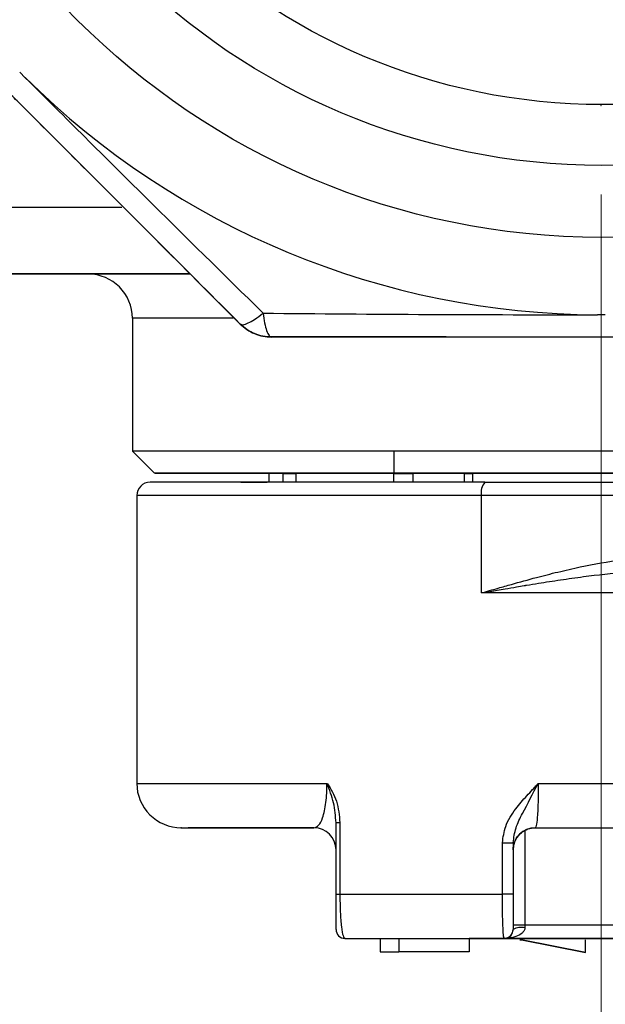
# Model space of a CAD drawing. Units: millimetres. Extents: x 10 to 419, y 10 to 584.
# Drawn here: x 303 to 316, y 178 to 201 of the extents above; entities that cross this region are included whole.
import ezdxf

# ---------------------------------------------------------------- set-up
doc = ezdxf.new("R2010")
doc.units = ezdxf.units.MM
doc.header["$LTSCALE"] = 2
doc.header["$PDSIZE"] = -1
doc.linetypes.add('DOT2', pattern=[0.635, 0, -0.635])
doc.styles.add('SLDTEXTSTYLE0', font='TXT', dxfattribs={"width": 0.75})
doc.dimstyles.new('SLDDIMSTYLE0', dxfattribs={"dimtxt": 7, "dimasz": 6.604, "dimexe": 0, "dimexo": 0.0625, "dimgap": 1.75, "dimtad": 1, "dimdec": 0, "dimrnd": 1e-09, "dimzin": 12, "dimdsep": 46, "dimtxsty": 'SLDTEXTSTYLE0', "dimsah": 1, "dimcen": 0.09, "dimadec": 0, "dimazin": 3, "dimtfac": 1, "dimtdec": 0, "dimtofl": 0, "dimtmove": 0, "dimatfit": 3, "dimfxl": 1, "dimfrac": 2, "dimtolj": 1, "dimtzin": 12, "dimarcsym": 0})
doc.dimstyles.new('SLDDIMSTYLE2', dxfattribs={"dimtxt": 7, "dimasz": 6.604, "dimexe": 0, "dimexo": 0.0625, "dimgap": 1.75, "dimtad": 1, "dimdec": 1, "dimrnd": 1e-09, "dimzin": 12, "dimdsep": 46, "dimtxsty": 'SLDTEXTSTYLE0', "dimsah": 1, "dimcen": 0.09, "dimadec": 0, "dimazin": 3, "dimtfac": 1, "dimtdec": 1, "dimtofl": 0, "dimtmove": 0, "dimatfit": 3, "dimfxl": 1, "dimfrac": 2, "dimtolj": 1, "dimtzin": 12, "dimarcsym": 0})

# ---------------------------------------------------------------- blocks, each defined once
blk = doc.blocks.new('_D_4')
at = {"color": 150, "linetype": 'Continuous', "lineweight": 0}
for p, q in [((315.847, 196.688), (315.847, 161.767)), ((280.86, 193.718), (280.86, 161.767)), ((315.847, 163.767), (280.86, 163.767))]:
    blk.add_line(p, q, dxfattribs=at)
at = {"color": 150, "linetype": 'Continuous', "lineweight": 18}
for points in [[(280.86, 163.767), (287.464, 162.751), (287.464, 164.783)], [(315.847, 163.767), (309.243, 164.783), (309.243, 162.751)]]:
    blk.add_solid(points, dxfattribs=at)
at = {"color": 150, "linetype": 'Continuous', "lineweight": 18, "insert": (293.181, 172.791), "char_height": 7, "attachment_point": 1, "rotation": 359.9998, "style": 'SLDTEXTSTYLE0'}
blk.add_mtext('35', dxfattribs=at)
blk = doc.blocks.new('_D_5')
at = {"color": 150, "linetype": 'Continuous', "lineweight": 0}
for p, q in [((356.987, 290.337), (356.987, 133.372)), ((271.484, 250.79), (271.484, 133.372)), ((356.987, 135.372), (271.484, 135.372))]:
    blk.add_line(p, q, dxfattribs=at)
at = {"color": 150, "linetype": 'Continuous', "lineweight": 18}
for points in [[(271.484, 135.372), (278.088, 134.356), (278.088, 136.388)], [(356.987, 135.372), (350.383, 136.388), (350.383, 134.356)]]:
    blk.add_solid(points, dxfattribs=at)
at = {"color": 150, "linetype": 'Continuous', "lineweight": 18, "insert": (306.135, 144.395), "char_height": 7, "attachment_point": 1, "style": 'SLDTEXTSTYLE0'}
blk.add_mtext('85,6', dxfattribs=at)
blk = doc.blocks.new('_D_6')
at = {"color": 150, "linetype": 'Continuous', "lineweight": 0}
for p, q in [((280.86, 193.718), (280.86, 148.439)), ((336.965, 193.491), (336.965, 148.439)), ((336.965, 150.439), (280.86, 150.439))]:
    blk.add_line(p, q, dxfattribs=at)
at = {"color": 150, "linetype": 'Continuous', "lineweight": 18}
for points in [[(280.86, 150.439), (287.464, 149.423), (287.464, 151.455)], [(336.965, 150.439), (330.361, 151.455), (330.361, 149.423)]]:
    blk.add_solid(points, dxfattribs=at)
at = {"color": 150, "linetype": 'Continuous', "lineweight": 18, "insert": (303.74, 159.462), "char_height": 7, "attachment_point": 1, "rotation": 359.9998, "style": 'SLDTEXTSTYLE0'}
blk.add_mtext('56', dxfattribs=at)

msp = doc.modelspace()

# ---------------------------------------------------------------- linework, layer by layer
at = {"color": 7, "linetype": 'Continuous', "lineweight": 25}
for p, q in [((302.844, 199.323), (302.717, 199.451)), ((306.729, 194.731), (307.7, 193.76)), ((305.263, 193.89), (305.263, 190.89)), ((315.944, 193.968), (315.764, 193.968)), ((307.7, 193.76), (307.7, 193.76)), ((309.78, 193.467), (308.407, 193.467)), ((308.407, 193.468), (308.407, 193.467)), ((305.263, 190.89), (305.763, 190.39)), ((308.344, 190.39), (308.344, 190.187)), ((308.671, 190.187), (308.671, 190.383)), ((311.171, 190.383), (308.958, 190.383)), ((308.958, 190.187), (308.958, 190.383)), ((311.171, 190.187), (311.171, 190.383)), ((311.596, 190.383), (311.596, 190.187)), ((312.761, 190.187), (312.761, 190.383)), ((318.743, 190.383), (312.946, 190.383)), ((312.946, 190.383), (312.946, 190.187)), ((313.223, 190.187), (319.121, 190.187)), ((305.362, 189.887), (305.362, 183.387)), ((319.044, 189.887), (313.145, 189.887)), ((313.145, 187.687), (313.145, 189.887)), ((309.362, 182.387), (309.362, 182.387)), ((309.862, 180.887), (309.862, 182.5)), ((309.95, 182.5), (309.95, 180.887)), ((314.129, 182.324), (314.129, 180.187)), ((314.362, 182.387), (314.362, 182.387)), ((313.62, 180.887), (313.62, 182.047)), ((313.862, 182.047), (313.862, 180.887)), ((313.862, 181.887), (313.862, 181.887)), ((314.129, 180.187), (314.128, 180.127)), ((309.862, 180.087), (309.862, 180.087)), ((310.062, 179.887), (310.062, 179.887)), ((310.859, 179.887), (311.284, 179.887)), ((310.859, 179.887), (310.859, 179.887)), ((310.859, 179.887), (310.859, 179.587)), ((311.284, 179.887), (311.284, 179.887)), ((311.284, 179.887), (312.866, 179.887)), ((311.284, 179.887), (311.284, 179.587)), ((312.866, 179.887), (312.866, 179.887)), ((312.866, 179.887), (312.866, 179.587)), ((313.662, 179.887), (313.662, 179.887)), ((314.05, 179.855), (315.493, 179.565)), ((315.493, 179.565), (314.05, 179.855)), ((315.493, 179.565), (315.493, 179.855)), ((310.859, 179.587), (311.284, 179.587)), ((312.866, 179.587), (311.284, 179.587)), ((315.493, 179.565), (315.493, 179.565))]:
    msp.add_line(p, q, dxfattribs=at)
at = {"color": 7, "linetype": 'Continuous', "lineweight": 25, "flags": 128}
for points in [[(305.026, 196.391), (304.72, 196.391), (303.887, 196.391), (303.098, 196.391), (302.355, 196.391), (301.662, 196.391), (301.02, 196.391), (300.433, 196.391)], [(307.541, 193.89), (306.899, 193.89), (306.293, 193.89), (305.821, 193.89), (305.49, 193.89), (305.304, 193.89), (305.263, 193.89)], [(321.767, 190.89), (321.253, 190.89), (320.136, 190.89), (318.958, 190.89), (317.738, 190.89), (316.49, 190.89), (315.235, 190.89), (313.988, 190.89), (312.767, 190.89), (311.589, 190.89), (310.472, 190.89), (309.43, 190.89), (308.479, 190.89), (307.631, 190.89), (306.899, 190.89), (306.293, 190.89), (305.821, 190.89), (305.49, 190.89), (305.304, 190.89), (305.263, 190.89)], [(311.171, 190.883), (311.171, 190.873), (311.171, 190.845), (311.171, 190.799), (311.171, 190.736), (311.171, 190.661), (311.171, 190.574), (311.171, 190.48), (311.171, 190.383)], [(316.484, 190.39), (315.241, 190.39), (314.007, 190.39), (312.801, 190.39), (311.641, 190.39), (310.546, 190.39), (309.531, 190.39), (308.612, 190.39), (307.803, 190.39), (307.116, 190.39), (306.561, 190.39), (306.148, 190.39), (305.882, 190.39), (305.767, 190.39), (305.806, 190.39), (305.996, 190.39), (306.337, 190.39), (306.821, 190.39), (307.443, 190.39), (308.193, 190.39), (308.344, 190.39)], [(308.344, 190.39), (308.297, 190.39), (308.109, 190.39), (308.071, 190.39), (308.185, 190.39), (308.449, 190.39), (308.857, 190.39), (309.401, 190.39), (310.072, 190.39), (310.855, 190.39), (311.735, 190.39), (312.696, 190.39), (313.719, 190.39), (314.783, 190.39), (315.869, 190.39)], [(308.671, 190.383), (308.688, 190.383), (308.712, 190.383), (308.743, 190.383), (308.779, 190.383), (308.82, 190.383), (308.864, 190.383), (308.91, 190.383), (308.958, 190.383)], [(311.171, 190.383), (311.234, 190.383), (311.297, 190.383), (311.357, 190.383), (311.414, 190.383), (311.468, 190.383), (311.516, 190.383), (311.559, 190.383), (311.596, 190.383)], [(312.761, 190.383), (312.592, 190.383), (312.428, 190.383), (312.271, 190.383), (312.121, 190.383), (311.979, 190.383), (311.843, 190.383), (311.716, 190.383), (311.596, 190.383)], [(312.761, 190.383), (312.781, 190.383), (312.803, 190.383), (312.825, 190.383), (312.848, 190.383), (312.872, 190.383), (312.897, 190.383), (312.921, 190.383), (312.946, 190.383)], [(315.869, 190.39), (316.955, 190.39), (318.019, 190.39), (319.041, 190.39), (320.002, 190.39), (320.882, 190.39), (321.427, 190.39)], [(313.145, 189.887), (311.953, 189.887), (310.818, 189.887), (309.754, 189.887), (308.778, 189.887), (307.904, 189.887), (307.143, 189.887), (306.507, 189.887), (306.005, 189.887), (305.643, 189.887), (305.428, 189.887), (305.362, 189.887)], [(321.288, 187.687), (320.358, 187.687), (319.382, 187.687), (318.371, 187.687), (317.334, 187.687), (316.282, 187.687), (315.227, 187.687), (314.177, 187.687), (313.145, 187.687)], [(305.362, 183.387), (305.422, 183.387), (305.628, 183.387), (305.978, 183.387), (306.468, 183.387), (307.091, 183.387), (307.837, 183.387), (308.697, 183.387), (309.658, 183.387)], [(314.431, 183.387), (315.717, 183.387), (317.006, 183.387), (318.278, 183.387), (319.513, 183.387), (320.693, 183.387), (321.8, 183.387), (322.817, 183.387), (323.729, 183.387), (324.523, 183.387), (325.186, 183.387), (325.708, 183.387), (326.081, 183.387), (326.3, 183.387), (326.362, 183.387)], [(309.95, 182.5), (309.931, 182.5), (309.913, 182.5), (309.898, 182.5), (309.886, 182.5), (309.876, 182.5), (309.868, 182.5), (309.864, 182.5), (309.862, 182.5)], [(314.362, 182.387), (314.778, 182.387), (315.198, 182.387), (315.619, 182.387), (316.041, 182.387), (316.462, 182.387), (316.882, 182.387), (317.298, 182.387), (317.71, 182.387)], [(313.62, 182.047), (313.664, 182.047), (313.708, 182.047), (313.75, 182.047), (313.788, 182.047), (313.819, 182.047), (313.843, 182.047), (313.857, 182.047), (313.862, 182.047)], [(309.862, 180.887), (309.864, 180.887), (309.868, 180.887), (309.876, 180.887), (309.886, 180.887), (309.898, 180.887), (309.913, 180.887), (309.931, 180.887), (309.95, 180.887)], [(309.95, 180.887), (310.372, 180.887), (310.806, 180.887), (311.252, 180.887), (311.709, 180.887), (312.175, 180.887), (312.65, 180.887), (313.132, 180.887), (313.62, 180.887)], [(313.862, 180.887), (313.857, 180.887), (313.843, 180.887), (313.819, 180.887), (313.788, 180.887), (313.75, 180.887), (313.708, 180.887), (313.664, 180.887), (313.62, 180.887)], [(314.129, 180.187), (314.083, 180.187), (314.035, 180.187), (313.989, 180.187), (313.947, 180.187), (313.912, 180.187), (313.885, 180.187), (313.868, 180.187), (313.862, 180.187)], [(321.062, 180.187), (321.062, 180.187), (320.979, 180.187), (320.742, 180.187), (320.36, 180.187), (319.843, 180.187), (319.208, 180.187), (318.472, 180.187), (317.658, 180.187), (316.791, 180.187), (315.896, 180.187), (314.999, 180.187), (314.129, 180.187)], [(311.885, 179.887), (312.002, 179.887), (312.311, 179.887), (312.777, 179.887), (313.373, 179.887), (314.059, 179.887), (315.511, 179.887), (317.013, 179.887), (317.765, 179.887), (318.452, 179.887), (319.029, 179.887), (319.464, 179.887), (319.875, 179.887), (319.875, 179.887)], [(314.05, 179.855), (314.034, 179.855), (314.022, 179.855), (314.015, 179.855), (314.013, 179.855), (314.015, 179.855), (314.022, 179.855), (314.034, 179.855), (314.05, 179.855)]]:
    msp.add_lwpolyline(points, dxfattribs=at)
at = {"color": 7, "linetype": 'Continuous', "lineweight": 25}
for centre, radius in [((315.863, 212.468), 16.75), ((315.863, 212.468), 15.125), ((315.863, 212.467), 13.75)]:
    msp.add_circle(centre, radius, dxfattribs=at)
for centre, radius, start, end in [((315.863, 212.468), 18.5, 225.2741, 269.6946), ((304.263, 193.89), 1, 359.9998, 89.9998), ((305.662, 189.887), 0.3, 89.9998, 179.9998), ((313.493, 189.957), 0.355, 139.6089, 191.3689), ((306.362, 183.387), 1, 179.9998, 269.9998), ((309.362, 181.887), 0.5, 359.9998, 89.9998), ((309.362, 181.887), 0.5, 359.9998, 89.9998), ((314.362, 181.887), 0.5, 89.9998, 179.9998), ((314.047, 179.762), 0.374, 77.5252, 119.616), ((310.062, 180.087), 0.2, 179.9998, 269.9998), ((310.062, 180.087), 0.2, 180.0006, 269.9998), ((313.662, 180.087), 0.2, 269.9998, 359.9998)]:
    msp.add_arc(centre, radius, start, end, dxfattribs=at)
for points, knots in [([(307.7, 193.76), (307.113, 194.347), (305.952, 195.509), (304.189, 197.272), (302.131, 199.33), (299.767, 201.693), (298.027, 203.434), (297.156, 204.305)], [0, 0, 0, 0, 0.168894, 0.334302, 0.500081, 0.749821, 1, 1, 1, 1]), ([(302.844, 199.323), (303.745, 198.425), (305.546, 196.631), (307.326, 194.88), (308.215, 194.006)], [0, 0, 0, 0, 0.500441, 1, 1, 1, 1]), ([(306.729, 194.731), (305.998, 195.462), (304.714, 196.746), (303.445, 198.015), (302.83, 198.631), (302.664, 198.796), (302.517, 198.943), (302.428, 199.032), (302.428, 199.033)], [0, 0, 0, 0, 0.502395, 0.882715, 0.895394, 0.937951, 0.999631, 1, 1, 1, 1]), ([(301.706, 194.891), (302.072, 194.891), (302.803, 194.891), (304.16, 194.891), (305.414, 194.891), (306.273, 194.891), (306.57, 194.891)], [0, 0, 0, 0, 0.283389, 0.566816, 0.850205, 1, 1, 1, 1]), ([(306.57, 194.891), (306.258, 194.891), (305.394, 194.891), (304.14, 194.891), (302.803, 194.891), (302.08, 194.891), (301.719, 194.891)], [0, 0, 0, 0, 0.1580271, 0.4386973, 0.7193294, 1, 1, 1, 1]), ([(306.57, 194.891), (306.428, 194.891), (306.05, 194.891), (305.548, 194.891), (304.909, 194.891), (304.396, 194.891), (304.219, 194.891), (304.321, 194.891), (304.59, 194.891), (305.011, 194.891), (305.552, 194.891), (306.028, 194.891), (306.426, 194.891), (306.57, 194.891)], [0, 0, 0, 0, 0.047737, 0.126938, 0.206175, 0.358094, 0.501427, 0.597011, 0.695576, 0.796925, 0.876126, 0.955363, 1, 1, 1, 1]), ([(307.7, 193.76), (307.718, 193.752), (307.756, 193.734), (307.872, 193.775), (308.025, 193.862), (308.15, 193.956), (308.215, 194.006)], [0, 0, 0, 0, 0.245299, 0.500008, 0.734668, 1, 1, 1, 1]), ([(308.215, 194.006), (309.461, 193.995), (311.955, 193.974), (314.493, 193.97), (315.764, 193.968)], [0, 0, 0, 0, 0.499551, 1, 1, 1, 1]), ([(323.319, 193.467), (322.489, 193.467), (320.846, 193.467), (318.353, 193.467), (315.443, 193.467), (312.1, 193.468), (309.639, 193.468), (308.407, 193.468)], [0, 0, 0, 0, 0.168894, 0.334303, 0.500081, 0.749821, 1, 1, 1, 1]), ([(315.863, 193.467), (315.186, 193.467), (313.824, 193.467), (311.805, 193.467), (310.439, 193.467), (309.78, 193.467)], [0, 0, 0, 0, 0.337985, 0.680636, 1, 1, 1, 1]), ([(321.945, 193.467), (320.912, 193.467), (319.096, 193.467), (317.302, 193.467), (316.431, 193.467), (316.203, 193.467), (315.993, 193.467), (315.87, 193.467), (315.863, 193.467), (315.863, 193.467)], [0, 0, 0, 0, 0.502395, 0.882796, 0.895502, 0.937951, 0.996828, 0.999648, 1, 1, 1, 1]), ([(313.223, 190.187), (312.815, 190.187), (311.999, 190.187), (310.824, 190.187), (309.707, 190.187), (308.671, 190.187), (307.755, 190.187), (306.987, 190.187), (306.381, 190.187), (305.961, 190.187), (305.703, 190.187), (305.676, 190.187), (305.663, 190.187)], [0, 0, 0, 0, 0.095387, 0.190754, 0.29188, 0.392966, 0.496579, 0.600152, 0.702506, 0.804821, 0.90243, 1, 1, 1, 1]), ([(307.787, 190.187), (307.764, 190.187), (307.719, 190.187), (307.702, 190.187), (307.722, 190.187), (307.784, 190.187), (307.879, 190.187), (308.006, 190.187), (308.151, 190.187), (308.256, 190.187), (308.308, 190.187)], [0, 0, 0, 0, 0.124869, 0.249943, 0.374744, 0.499985, 0.624775, 0.750027, 0.874892, 1, 1, 1, 1]), ([(313.145, 187.687), (313.206, 187.705), (313.332, 187.743), (313.559, 187.806), (313.911, 187.908), (314.36, 188.031), (314.879, 188.165), (315.519, 188.31), (316.268, 188.449), (316.854, 188.475), (317.123, 188.487)], [0, 0, 0, 0, 0.046999, 0.097099, 0.172896, 0.317182, 0.439817, 0.567502, 0.801678, 1, 1, 1, 1]), ([(313.145, 187.687), (313.21, 187.699), (313.33, 187.721), (313.508, 187.75), (313.707, 187.785), (313.91, 187.82), (314.064, 187.846), (314.138, 187.858), (314.245, 187.876), (314.508, 187.919), (314.937, 187.986), (315.596, 188.077), (316.351, 188.164), (316.937, 188.18), (317.2, 188.187)], [0, 0, 0, 0, 0.049395, 0.090517, 0.134262, 0.199412, 0.242339, 0.249733, 0.255101, 0.322208, 0.445949, 0.574349, 0.808876, 1, 1, 1, 1]), ([(309.362, 182.387), (309.4, 182.397), (309.469, 182.417), (309.55, 182.569), (309.602, 182.757), (309.634, 182.947), (309.654, 183.16), (309.657, 183.313), (309.658, 183.387)], [0, 0, 0, 0, 0.281801, 0.516563, 0.653895, 0.777946, 0.891803, 1, 1, 1, 1]), ([(309.658, 183.387), (309.658, 183.386), (309.661, 183.382), (309.748, 183.265), (309.903, 182.987), (309.934, 182.666), (309.95, 182.5)], [0, 0, 0, 0, 0.002081, 0.01768, 0.490219, 1, 1, 1, 1]), ([(309.862, 182.5), (309.851, 182.651), (309.826, 182.959), (309.715, 183.242), (309.658, 183.387)], [0, 0, 0, 0, 0.4896506, 1, 1, 1, 1]), ([(313.62, 182.047), (313.637, 182.173), (313.674, 182.451), (313.901, 182.801), (314.125, 183.06), (314.283, 183.228), (314.365, 183.316), (314.407, 183.361), (314.425, 183.38), (314.429, 183.385), (314.43, 183.386), (314.431, 183.387), (314.431, 183.387), (314.431, 183.387), (314.431, 183.387), (314.431, 183.387)], [0, 0, 0, 0, 0.235427, 0.518371, 0.761617, 0.881032, 0.95041, 0.987489, 0.996816, 0.999176, 0.99978, 0.999938, 0.999981, 0.999993, 1, 1, 1, 1]), ([(313.862, 182.047), (313.878, 182.161), (313.911, 182.397), (314.133, 182.822), (314.31, 183.159), (314.431, 183.387)], [0, 0, 0, 0, 0.233114, 0.480473, 1, 1, 1, 1]), ([(314.431, 183.387), (314.43, 183.256), (314.428, 183.058), (314.421, 182.825), (314.411, 182.627), (314.396, 182.482), (314.378, 182.399), (314.368, 182.391), (314.362, 182.387)], [0, 0, 0, 0, 0.246535, 0.372031, 0.498809, 0.734122, 0.863362, 1, 1, 1, 1]), ([(306.372, 182.387), (306.369, 182.387), (306.306, 182.387), (306.543, 182.387), (307.119, 182.387), (308.068, 182.387), (308.936, 182.387), (309.362, 182.387)], [0, 0, 0, 0, 0.013531, 0.262624, 0.513451, 0.760833, 1, 1, 1, 1]), ([(309.363, 182.387), (309.289, 182.387), (308.71, 182.387), (307.881, 182.387), (307.015, 182.387), (306.576, 182.387), (306.522, 182.387), (306.52, 182.387)], [0, 0, 0, 0, 0.046364, 0.366888, 0.680868, 0.984255, 1, 1, 1, 1]), ([(314.014, 182.246), (314.06, 182.281), (314.15, 182.353), (314.278, 182.384), (314.348, 182.386), (314.362, 182.387)], [0, 0, 0, 0, 0.4453345, 0.8905101, 1, 1, 1, 1]), ([(314.362, 182.387), (315.098, 182.387), (316.589, 182.387), (318.821, 182.387), (320.879, 182.387), (322.64, 182.387), (324.036, 182.387), (324.98, 182.387), (325.447, 182.387), (325.31, 182.387), (325.243, 182.387)], [0, 0, 0, 0, 0.123243, 0.25, 0.376757, 0.5, 0.623243, 0.75, 0.876757, 1, 1, 1, 1]), ([(313.862, 181.887), (313.862, 181.888), (313.863, 181.946), (313.881, 182.049), (313.943, 182.169), (313.996, 182.226), (314.014, 182.246)], [0, 0, 0, 0, 0.010022, 0.463244, 0.811717, 1, 1, 1, 1]), ([(309.862, 180.087), (309.862, 180.096), (309.862, 180.115), (309.862, 180.252), (309.862, 180.409), (309.862, 180.553), (309.862, 180.714), (309.862, 180.829), (309.862, 180.887)], [0, 0, 0, 0, 0.2537529, 0.5049868, 0.6316717, 0.7538753, 0.8780068, 1, 1, 1, 1]), ([(309.95, 180.887), (309.95, 180.819), (309.951, 180.681), (309.958, 180.482), (309.969, 180.298), (309.989, 180.097), (310.019, 179.923), (310.048, 179.899), (310.062, 179.887)], [0, 0, 0, 0, 0.120251, 0.243797, 0.371994, 0.505928, 0.753862, 1, 1, 1, 1]), ([(313.662, 179.887), (313.659, 179.892), (313.652, 179.901), (313.641, 179.986), (313.633, 180.131), (313.626, 180.327), (313.621, 180.56), (313.62, 180.757), (313.62, 180.887)], [0, 0, 0, 0, 0.142796, 0.273794, 0.499426, 0.628207, 0.754683, 1, 1, 1, 1]), ([(313.862, 180.887), (313.862, 180.834), (313.862, 180.728), (313.862, 180.525), (313.862, 180.304), (313.862, 180.122), (313.862, 180.099), (313.862, 180.087)], [0, 0, 0, 0, 0.124976, 0.250384, 0.499778, 0.749672, 1, 1, 1, 1]), ([(314.128, 180.127), (314.127, 180.117), (314.124, 180.096), (314.108, 180.055), (314.046, 179.979), (313.888, 179.902), (313.749, 179.893), (313.662, 179.887)], [0, 0, 0, 0, 0.0401054, 0.0843705, 0.1914873, 0.5010503, 1, 1, 1, 1]), ([(310.062, 179.887), (310.082, 179.887), (310.124, 179.887), (310.398, 179.887), (310.72, 179.887), (310.859, 179.887)], [0, 0, 0, 0, 0.349867, 0.720691, 1, 1, 1, 1]), ([(312.866, 179.887), (313.144, 179.887), (313.5, 179.887), (313.901, 179.887), (313.989, 179.887)], [0, 0, 0, 0, 0.780754, 1, 1, 1, 1]), ([(313.933, 179.887), (313.703, 179.887), (313.304, 179.887), (312.996, 179.887), (312.866, 179.887)], [0, 0, 0, 0, 0.576625, 1, 1, 1, 1]), ([(313.662, 179.887), (313.699, 179.892), (313.758, 179.9), (313.828, 179.963), (313.855, 180.027), (313.861, 180.061), (313.862, 180.079), (313.862, 180.087)], [0, 0, 0, 0, 0.501887, 0.818026, 0.92353, 0.964861, 1, 1, 1, 1]), ([(320.7, 179.887), (320.712, 179.887), (320.748, 179.887), (320.275, 179.887), (319.386, 179.887), (318.14, 179.887), (316.659, 179.887), (315.081, 179.887), (314.127, 179.887), (313.662, 179.887)], [0, 0, 0, 0, 0.078499, 0.2359, 0.385666, 0.535432, 0.692833, 0.850234, 1, 1, 1, 1])]:
    msp.add_open_spline(points, degree=3, knots=knots, dxfattribs=at)
for points in [[(308.215, 194.006), (308.226, 193.928), (308.247, 193.774), (308.294, 193.603), (308.348, 193.489), (308.387, 193.475), (308.407, 193.468)], [(308.407, 193.468), (308.341, 193.471), (308.21, 193.479), (308.022, 193.538), (307.846, 193.629), (307.749, 193.717), (307.7, 193.76)], [(307.7, 193.76), (307.749, 193.717), (307.846, 193.629), (308.022, 193.538), (308.21, 193.479), (308.341, 193.471), (308.407, 193.467)], [(310.062, 179.887), (310.617, 179.887), (311.726, 179.887), (313.017, 179.887), (313.662, 179.887)]]:
    msp.add_open_spline(points, degree=3, dxfattribs=at)
at = {"color": 7, "linetype": 'DOT2', "lineweight": 18}
msp.add_point((315.847, 198.688), dxfattribs=at)

# ---------------------------------------------------------------- dimensions: what is measured, and where the dimension line sits
at = {"color": 150, "linetype": 'Continuous', "lineweight": 18}
dim = msp.add_linear_dim(base=(271.484, 135.372), p1=(356.987, 292.337), p2=(271.484, 252.79), text='85,6', dimstyle='SLDDIMSTYLE2', dxfattribs=at)
dim.commit()
dim.dimension.update_dxf_attribs({"geometry": '_D_5', "text_midpoint": (315.186, 135.372), "dimtype": 160})
for base, p1, picture, middle in [((280.86, 163.767), (315.847, 198.688), '_D_4', (298.353, 163.767)), ((280.86, 150.439), (336.965, 195.491), '_D_6', (308.912, 150.439))]:
    dim = msp.add_linear_dim(base=base, p1=p1, p2=(280.86, 195.718), angle=359.9998, dimstyle='SLDDIMSTYLE0', dxfattribs=at)
    dim.commit()
    dim.dimension.update_dxf_attribs({"geometry": picture, "text_midpoint": middle, "dimtype": 160})

doc.saveas('drawing.dxf')
